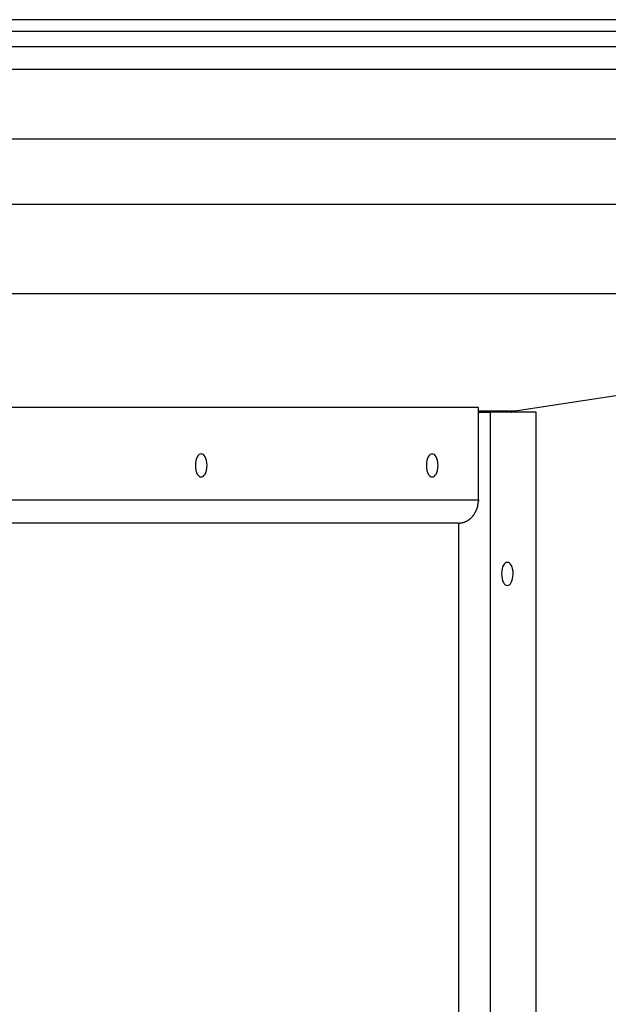
# Model space of a CAD drawing. Extents: x -39.9 to 39.9, y -23 to 23.
# Drawn here: x 11.6 to 12.8, y 5.5 to 7.6 of the extents above; entities that cross this region are included whole.
import ezdxf

# ---------------------------------------------------------------- set-up
doc = ezdxf.new("R2010")
doc.units = 0
doc.layers.get('0').update_dxf_attribs({"linetype": 'CONTINUOUS'})

msp = doc.modelspace()

# ---------------------------------------------------------------- linework, layer by layer
at = {"color": 0}
for points in [[(13.2615, 7.5897), (10.3351, 7.5897)], [(10.3568, 7.5647), (13.2904, 7.5647)], [(10.3568, 7.532), (13.2904, 7.532)], [(10.3925, 7.4828), (13.3381, 7.4828)], [(11.1338, 7.3319), (14.3264, 7.3319)], [(30.1363, 7.1897), (-39.8637, 7.1897)], [(11.1338, 6.9971), (14.2975, 6.9971)], [(12.6313, 6.7426), (14.2975, 6.9971)], [(12.5518, 6.7497), (9.9183, 6.7497)], [(12.5518, 6.5497), (12.5518, 6.7497)], [(12.5518, 6.7426), (12.6313, 6.7426)], [(12.5518, 6.7397), (12.5768, 6.7397)], [(12.5768, 6.7397), (12.5768, 3.0397)], [(12.6767, 6.7397), (12.5768, 6.7397)], [(12.6227, 6.7397), (12.623, 6.7398), (12.6232, 6.74), (12.6236, 6.7401), (12.6239, 6.7403), (12.6241, 6.7404), (12.6244, 6.7406), (12.6247, 6.7407), (12.625, 6.7408), (12.6253, 6.7409), (12.6256, 6.7411), (12.6259, 6.7412), (12.6261, 6.7412), (12.6264, 6.7414), (12.6267, 6.7415), (12.627, 6.7416), (12.6273, 6.7417), (12.6276, 6.7417), (12.6279, 6.7419), (12.6281, 6.7419), (12.6285, 6.742), (12.6288, 6.7421), (12.629, 6.7422), (12.6293, 6.7422), (12.6296, 6.7423), (12.6299, 6.7424), (12.6302, 6.7424), (12.6307, 6.7425), (12.6313, 6.7426)], [(12.6767, 3.0397), (12.6767, 6.7397)], [(11.9642, 6.6247), (11.9642, 6.6247), (11.9639, 6.6304), (11.9631, 6.6355), (11.9618, 6.6397), (11.9602, 6.6433), (11.9582, 6.6459), (11.9561, 6.6479), (11.9538, 6.6491), (11.9517, 6.6496), (11.9493, 6.6491), (11.947, 6.6479), (11.9449, 6.6459), (11.9431, 6.6433), (11.9414, 6.6397), (11.9402, 6.6355), (11.9394, 6.6304), (11.9393, 6.6247), (11.9393, 6.6247), (11.9394, 6.6187), (11.9402, 6.6137), (11.9414, 6.6094), (11.9431, 6.6059), (11.9449, 6.6031), (11.947, 6.6013), (11.9493, 6.6001), (11.9517, 6.5998), (11.9538, 6.6001), (11.9561, 6.6013), (11.9582, 6.6031), (11.9602, 6.6059), (11.9617, 6.6094), (11.963, 6.6137), (11.9638, 6.6187), (11.9642, 6.6247), (11.9642, 6.6247), (11.9642, 6.6247), (11.9642, 6.6247), (11.9642, 6.6247), (11.9642, 6.6247), (11.9642, 6.6247), (11.9642, 6.6247), (11.9642, 6.6247), (11.9642, 6.6247), (11.9642, 6.6247), (11.9642, 6.6247), (11.9642, 6.6247), (11.9642, 6.6247), (11.9642, 6.6247), (11.9642, 6.6247), (11.9642, 6.6247), (11.9642, 6.6247)], [(12.4642, 6.6247), (12.4642, 6.6247), (12.4639, 6.6304), (12.4631, 6.6355), (12.4618, 6.6397), (12.4602, 6.6433), (12.4582, 6.6459), (12.4561, 6.6479), (12.4538, 6.6491), (12.4517, 6.6496), (12.4493, 6.6491), (12.447, 6.6479), (12.4449, 6.6459), (12.4431, 6.6433), (12.4414, 6.6397), (12.4402, 6.6355), (12.4394, 6.6304), (12.4393, 6.6247), (12.4393, 6.6247), (12.4394, 6.6187), (12.4402, 6.6137), (12.4414, 6.6094), (12.4431, 6.6059), (12.4449, 6.6031), (12.447, 6.6013), (12.4493, 6.6001), (12.4517, 6.5998), (12.4538, 6.6001), (12.4561, 6.6013), (12.4582, 6.6031), (12.4602, 6.6059), (12.4617, 6.6094), (12.463, 6.6137), (12.4638, 6.6187), (12.4642, 6.6247), (12.4642, 6.6247), (12.4642, 6.6247), (12.4642, 6.6247), (12.4642, 6.6247), (12.4642, 6.6247), (12.4642, 6.6247), (12.4642, 6.6247), (12.4642, 6.6247), (12.4642, 6.6247), (12.4642, 6.6247), (12.4642, 6.6247), (12.4642, 6.6247), (12.4642, 6.6247), (12.4642, 6.6247), (12.4642, 6.6247), (12.4642, 6.6247), (12.4642, 6.6247)], [(9.9183, 6.5497), (12.5518, 6.5497)], [(12.5515, 6.5451), (12.5515, 6.5451), (12.5515, 6.5451), (12.5515, 6.5452), (12.5515, 6.5452), (12.5515, 6.5455), (12.5515, 6.5455), (12.5515, 6.5458), (12.5515, 6.5458), (12.5515, 6.5461), (12.5515, 6.5461), (12.5515, 6.5464), (12.5515, 6.5464), (12.5515, 6.5467), (12.5515, 6.5467), (12.5515, 6.547), (12.5515, 6.5471), (12.5517, 6.5474)], [(12.5515, 6.5451), (12.5515, 6.5451), (12.5515, 6.5451), (12.5515, 6.5452), (12.5515, 6.5452), (12.5515, 6.5455), (12.5515, 6.5455), (12.5515, 6.5458), (12.5515, 6.5458), (12.5515, 6.5461), (12.5515, 6.5461), (12.5515, 6.5464), (12.5515, 6.5464), (12.5515, 6.5467), (12.5515, 6.5467), (12.5515, 6.547), (12.5515, 6.5471), (12.5517, 6.5474)], [(12.5518, 6.5497), (12.5517, 6.5473)], [(12.5451, 6.523), (12.5451, 6.523), (12.5451, 6.523), (12.5451, 6.5232), (12.5451, 6.5232), (12.5453, 6.5235), (12.5453, 6.5235), (12.5453, 6.5238), (12.5453, 6.5238), (12.5456, 6.5241), (12.5456, 6.5241), (12.5456, 6.5244), (12.5456, 6.5244), (12.5458, 6.5247), (12.5458, 6.5247), (12.5458, 6.525), (12.5458, 6.525), (12.5461, 6.5253)], [(12.5451, 6.523), (12.5451, 6.523), (12.5451, 6.523), (12.5451, 6.5232), (12.5451, 6.5232), (12.5453, 6.5235), (12.5453, 6.5235), (12.5453, 6.5238), (12.5453, 6.5238), (12.5456, 6.5241), (12.5456, 6.5241), (12.5456, 6.5244), (12.5456, 6.5244), (12.5458, 6.5247), (12.5458, 6.5247), (12.5458, 6.525), (12.5458, 6.525), (12.5461, 6.5253)], [(12.5461, 6.5253), (12.5461, 6.5253), (12.5461, 6.5253), (12.5461, 6.5255), (12.5461, 6.5255), (12.5463, 6.5258), (12.5463, 6.5258), (12.5463, 6.5261), (12.5463, 6.5262), (12.5466, 6.5265), (12.5466, 6.5265), (12.5466, 6.5268), (12.5466, 6.5268), (12.5469, 6.5271), (12.5469, 6.5271), (12.5469, 6.5274), (12.5469, 6.5275), (12.5472, 6.5278)], [(12.5461, 6.5253), (12.5461, 6.5253), (12.5461, 6.5253), (12.5461, 6.5255), (12.5461, 6.5255), (12.5463, 6.5258), (12.5463, 6.5258), (12.5463, 6.5261), (12.5463, 6.5262), (12.5466, 6.5265), (12.5466, 6.5265), (12.5466, 6.5268), (12.5466, 6.5268), (12.5469, 6.5271), (12.5469, 6.5271), (12.5469, 6.5274), (12.5469, 6.5275), (12.5472, 6.5278)], [(12.5474, 6.5277), (12.5474, 6.5277), (12.5474, 6.5277), (12.5474, 6.5279), (12.5474, 6.5279), (12.5474, 6.5282), (12.5474, 6.5282), (12.5474, 6.5285), (12.5474, 6.5285), (12.5477, 6.5288), (12.5477, 6.5288), (12.5477, 6.5291), (12.5477, 6.5291), (12.5479, 6.5294), (12.5479, 6.5294), (12.5479, 6.5297), (12.5479, 6.5298), (12.5482, 6.5301)], [(12.5474, 6.5277), (12.5474, 6.5277), (12.5474, 6.5277), (12.5474, 6.5279), (12.5474, 6.5279), (12.5474, 6.5282), (12.5474, 6.5282), (12.5474, 6.5285), (12.5474, 6.5285), (12.5477, 6.5288), (12.5477, 6.5288), (12.5477, 6.5291), (12.5477, 6.5291), (12.5479, 6.5294), (12.5479, 6.5294), (12.5479, 6.5297), (12.5479, 6.5298), (12.5482, 6.5301)], [(12.5483, 6.5301), (12.5483, 6.5301), (12.5483, 6.5301), (12.5483, 6.5302), (12.5483, 6.5302), (12.5485, 6.5305), (12.5485, 6.5305), (12.5485, 6.5308), (12.5485, 6.531), (12.5488, 6.5313), (12.5488, 6.5313), (12.5488, 6.5316), (12.5488, 6.5318), (12.549, 6.5321), (12.549, 6.5321), (12.549, 6.5324), (12.549, 6.5324), (12.5492, 6.5327)], [(12.5483, 6.5301), (12.5483, 6.5301), (12.5483, 6.5301), (12.5483, 6.5302), (12.5483, 6.5302), (12.5485, 6.5305), (12.5485, 6.5305), (12.5485, 6.5308), (12.5485, 6.531), (12.5488, 6.5313), (12.5488, 6.5313), (12.5488, 6.5316), (12.5488, 6.5318), (12.549, 6.5321), (12.549, 6.5321), (12.549, 6.5324), (12.549, 6.5324), (12.5492, 6.5327)], [(12.5492, 6.5327), (12.5492, 6.5327), (12.5492, 6.5327), (12.5492, 6.5328), (12.5492, 6.5328), (12.5492, 6.5331), (12.5492, 6.5331), (12.5492, 6.5334), (12.5492, 6.5336), (12.5494, 6.5339), (12.5494, 6.5339), (12.5494, 6.5342), (12.5494, 6.5342), (12.5496, 6.5345), (12.5496, 6.5345), (12.5496, 6.5348), (12.5496, 6.5348), (12.5498, 6.5351)], [(12.5492, 6.5327), (12.5492, 6.5327), (12.5492, 6.5327), (12.5492, 6.5328), (12.5492, 6.5328), (12.5492, 6.5331), (12.5492, 6.5331), (12.5492, 6.5334), (12.5492, 6.5336), (12.5494, 6.5339), (12.5494, 6.5339), (12.5494, 6.5342), (12.5494, 6.5342), (12.5496, 6.5345), (12.5496, 6.5345), (12.5496, 6.5348), (12.5496, 6.5348), (12.5498, 6.5351)], [(12.5499, 6.5351), (12.5499, 6.5351), (12.5499, 6.5351), (12.5499, 6.5352), (12.5499, 6.5352), (12.5499, 6.5355), (12.5499, 6.5355), (12.5499, 6.5358), (12.5499, 6.536), (12.5501, 6.5363), (12.5501, 6.5363), (12.5501, 6.5366), (12.5501, 6.5367), (12.5502, 6.537), (12.5502, 6.537), (12.5502, 6.5373), (12.5502, 6.5373), (12.5504, 6.5376)], [(12.5499, 6.5351), (12.5499, 6.5351), (12.5499, 6.5351), (12.5499, 6.5352), (12.5499, 6.5352), (12.5499, 6.5355), (12.5499, 6.5355), (12.5499, 6.5358), (12.5499, 6.536), (12.5501, 6.5363), (12.5501, 6.5363), (12.5501, 6.5366), (12.5501, 6.5367), (12.5502, 6.537), (12.5502, 6.537), (12.5502, 6.5373), (12.5502, 6.5373), (12.5504, 6.5376)], [(12.5504, 6.5377), (12.5504, 6.5377), (12.5504, 6.5377), (12.5504, 6.5378), (12.5504, 6.5378), (12.5504, 6.5381), (12.5504, 6.5381), (12.5504, 6.5384), (12.5504, 6.5386), (12.5506, 6.5389), (12.5506, 6.5389), (12.5506, 6.5392), (12.5506, 6.5392), (12.5506, 6.5395), (12.5506, 6.5395), (12.5506, 6.5398), (12.5506, 6.5399), (12.5508, 6.5402)], [(12.5504, 6.5377), (12.5504, 6.5377), (12.5504, 6.5377), (12.5504, 6.5378), (12.5504, 6.5378), (12.5504, 6.5381), (12.5504, 6.5381), (12.5504, 6.5384), (12.5504, 6.5386), (12.5506, 6.5389), (12.5506, 6.5389), (12.5506, 6.5392), (12.5506, 6.5392), (12.5506, 6.5395), (12.5506, 6.5395), (12.5506, 6.5398), (12.5506, 6.5399), (12.5508, 6.5402)], [(12.5508, 6.5402), (12.5508, 6.5402), (12.5508, 6.5402), (12.5508, 6.5403), (12.5508, 6.5403), (12.5508, 6.5406), (12.5508, 6.5406), (12.5508, 6.5409), (12.5508, 6.541), (12.551, 6.5413), (12.551, 6.5413), (12.551, 6.5416), (12.551, 6.5416), (12.551, 6.5419), (12.551, 6.5419), (12.551, 6.5422), (12.551, 6.5423), (12.5512, 6.5426)], [(12.5508, 6.5402), (12.5508, 6.5402), (12.5508, 6.5402), (12.5508, 6.5403), (12.5508, 6.5403), (12.5508, 6.5406), (12.5508, 6.5406), (12.5508, 6.5409), (12.5508, 6.541), (12.551, 6.5413), (12.551, 6.5413), (12.551, 6.5416), (12.551, 6.5416), (12.551, 6.5419), (12.551, 6.5419), (12.551, 6.5422), (12.551, 6.5423), (12.5512, 6.5426)], [(12.5513, 6.5426), (12.5513, 6.5426), (12.5513, 6.5426), (12.5513, 6.5427), (12.5513, 6.5427), (12.5513, 6.543), (12.5513, 6.543), (12.5513, 6.5433), (12.5513, 6.5435), (12.5513, 6.5438), (12.5513, 6.5438), (12.5513, 6.5441), (12.5513, 6.5441), (12.5513, 6.5444), (12.5513, 6.5444), (12.5513, 6.5447), (12.5513, 6.5448), (12.5515, 6.5451)], [(12.5513, 6.5426), (12.5513, 6.5426), (12.5513, 6.5426), (12.5513, 6.5427), (12.5513, 6.5427), (12.5513, 6.543), (12.5513, 6.543), (12.5513, 6.5433), (12.5513, 6.5435), (12.5513, 6.5438), (12.5513, 6.5438), (12.5513, 6.5441), (12.5513, 6.5441), (12.5513, 6.5444), (12.5513, 6.5444), (12.5513, 6.5447), (12.5513, 6.5448), (12.5515, 6.5451)], [(12.5212, 6.502), (12.5212, 6.502), (12.5212, 6.502), (12.5213, 6.502), (12.5213, 6.502), (12.5216, 6.502), (12.5216, 6.502), (12.5219, 6.502), (12.5219, 6.502), (12.5222, 6.5023), (12.5222, 6.5023), (12.5224, 6.5023), (12.5224, 6.5023), (12.5227, 6.5025), (12.5227, 6.5025), (12.523, 6.5025), (12.523, 6.5025), (12.5233, 6.5028)], [(12.5212, 6.502), (12.5212, 6.502), (12.5212, 6.502), (12.5213, 6.502), (12.5213, 6.502), (12.5216, 6.502), (12.5216, 6.502), (12.5219, 6.502), (12.5219, 6.502), (12.5222, 6.5023), (12.5222, 6.5023), (12.5224, 6.5023), (12.5224, 6.5023), (12.5227, 6.5025), (12.5227, 6.5025), (12.523, 6.5025), (12.523, 6.5025), (12.5233, 6.5028)], [(12.5233, 6.5028), (12.5233, 6.5028), (12.5233, 6.5028), (12.5234, 6.5028), (12.5234, 6.5028), (12.5237, 6.503), (12.5237, 6.503), (12.524, 6.503), (12.524, 6.503), (12.5243, 6.5033), (12.5243, 6.5033), (12.5246, 6.5033), (12.5246, 6.5033), (12.5249, 6.5035), (12.5249, 6.5035), (12.5252, 6.5035), (12.5252, 6.5035), (12.5255, 6.5038)], [(12.5233, 6.5028), (12.5233, 6.5028), (12.5233, 6.5028), (12.5234, 6.5028), (12.5234, 6.5028), (12.5237, 6.503), (12.5237, 6.503), (12.524, 6.503), (12.524, 6.503), (12.5243, 6.5033), (12.5243, 6.5033), (12.5246, 6.5033), (12.5246, 6.5033), (12.5249, 6.5035), (12.5249, 6.5035), (12.5252, 6.5035), (12.5252, 6.5035), (12.5255, 6.5038)], [(12.5255, 6.5037), (12.5255, 6.5037), (12.5255, 6.5037), (12.5255, 6.5037), (12.5255, 6.5037), (12.5258, 6.504), (12.5258, 6.504), (12.5261, 6.504), (12.5261, 6.504), (12.5264, 6.5043), (12.5264, 6.5043), (12.5267, 6.5043), (12.5267, 6.5043), (12.527, 6.5046), (12.527, 6.5046), (12.5273, 6.5046), (12.5273, 6.5046), (12.5276, 6.5049)], [(12.5255, 6.5037), (12.5255, 6.5037), (12.5255, 6.5037), (12.5255, 6.5037), (12.5255, 6.5037), (12.5258, 6.504), (12.5258, 6.504), (12.5261, 6.504), (12.5261, 6.504), (12.5264, 6.5043), (12.5264, 6.5043), (12.5267, 6.5043), (12.5267, 6.5043), (12.527, 6.5046), (12.527, 6.5046), (12.5273, 6.5046), (12.5273, 6.5046), (12.5276, 6.5049)], [(12.5275, 6.5049), (12.5275, 6.5049), (12.5275, 6.5049), (12.5276, 6.5049), (12.5276, 6.5049), (12.5279, 6.5051), (12.5279, 6.5051), (12.5282, 6.5051), (12.5282, 6.5051), (12.5285, 6.5054), (12.5285, 6.5054), (12.5287, 6.5054), (12.5287, 6.5054), (12.529, 6.5057), (12.529, 6.5057), (12.5293, 6.5059), (12.5293, 6.5059), (12.5296, 6.5062)], [(12.5275, 6.5049), (12.5275, 6.5049), (12.5275, 6.5049), (12.5276, 6.5049), (12.5276, 6.5049), (12.5279, 6.5051), (12.5279, 6.5051), (12.5282, 6.5051), (12.5282, 6.5051), (12.5285, 6.5054), (12.5285, 6.5054), (12.5287, 6.5054), (12.5287, 6.5054), (12.529, 6.5057), (12.529, 6.5057), (12.5293, 6.5059), (12.5293, 6.5059), (12.5296, 6.5062)], [(12.5297, 6.5063), (12.5297, 6.5063), (12.5297, 6.5063), (12.5297, 6.5063), (12.5297, 6.5063), (12.53, 6.5065), (12.53, 6.5065), (12.5303, 6.5065), (12.5303, 6.5065), (12.5306, 6.5068), (12.5306, 6.5068), (12.5308, 6.5068), (12.5308, 6.5068), (12.5311, 6.5071), (12.5311, 6.5071), (12.5314, 6.5073), (12.5314, 6.5073), (12.5317, 6.5076)], [(12.5297, 6.5063), (12.5297, 6.5063), (12.5297, 6.5063), (12.5297, 6.5063), (12.5297, 6.5063), (12.53, 6.5065), (12.53, 6.5065), (12.5303, 6.5065), (12.5303, 6.5065), (12.5306, 6.5068), (12.5306, 6.5068), (12.5308, 6.5068), (12.5308, 6.5068), (12.5311, 6.5071), (12.5311, 6.5071), (12.5314, 6.5073), (12.5314, 6.5073), (12.5317, 6.5076)], [(12.5316, 6.5076), (12.5316, 6.5076), (12.5316, 6.5076), (12.5316, 6.5076), (12.5316, 6.5076), (12.5319, 6.5078), (12.5319, 6.5078), (12.5322, 6.5079), (12.5322, 6.5079), (12.5325, 6.5082), (12.5325, 6.5082), (12.5327, 6.5082), (12.5327, 6.5082), (12.533, 6.5085), (12.533, 6.5085), (12.5333, 6.5087), (12.5333, 6.5087), (12.5336, 6.509)], [(12.5316, 6.5076), (12.5316, 6.5076), (12.5316, 6.5076), (12.5316, 6.5076), (12.5316, 6.5076), (12.5319, 6.5078), (12.5319, 6.5078), (12.5322, 6.5079), (12.5322, 6.5079), (12.5325, 6.5082), (12.5325, 6.5082), (12.5327, 6.5082), (12.5327, 6.5082), (12.533, 6.5085), (12.533, 6.5085), (12.5333, 6.5087), (12.5333, 6.5087), (12.5336, 6.509)], [(12.5336, 6.5092), (12.5336, 6.5092), (12.5336, 6.5092), (12.5336, 6.5092), (12.5336, 6.5092), (12.5339, 6.5094), (12.5339, 6.5094), (12.5342, 6.5096), (12.5342, 6.5096), (12.5345, 6.5099), (12.5345, 6.5099), (12.5347, 6.51), (12.5347, 6.51), (12.535, 6.5103), (12.535, 6.5103), (12.5352, 6.5105), (12.5352, 6.5105), (12.5355, 6.5108)], [(12.5336, 6.5092), (12.5336, 6.5092), (12.5336, 6.5092), (12.5336, 6.5092), (12.5336, 6.5092), (12.5339, 6.5094), (12.5339, 6.5094), (12.5342, 6.5096), (12.5342, 6.5096), (12.5345, 6.5099), (12.5345, 6.5099), (12.5347, 6.51), (12.5347, 6.51), (12.535, 6.5103), (12.535, 6.5103), (12.5352, 6.5105), (12.5352, 6.5105), (12.5355, 6.5108)], [(12.5355, 6.5107), (12.5355, 6.5107), (12.5355, 6.5107), (12.5355, 6.5107), (12.5355, 6.5107), (12.5358, 6.511), (12.5358, 6.511), (12.5361, 6.5112), (12.5361, 6.5112), (12.5364, 6.5115), (12.5364, 6.5115), (12.5366, 6.5117), (12.5366, 6.5117), (12.5369, 6.512), (12.5369, 6.512), (12.5371, 6.5122), (12.5371, 6.5122), (12.5374, 6.5125)], [(12.5355, 6.5107), (12.5355, 6.5107), (12.5355, 6.5107), (12.5355, 6.5107), (12.5355, 6.5107), (12.5358, 6.511), (12.5358, 6.511), (12.5361, 6.5112), (12.5361, 6.5112), (12.5364, 6.5115), (12.5364, 6.5115), (12.5366, 6.5117), (12.5366, 6.5117), (12.5369, 6.512), (12.5369, 6.512), (12.5371, 6.5122), (12.5371, 6.5122), (12.5374, 6.5125)], [(12.5373, 6.5125), (12.5373, 6.5125), (12.5373, 6.5125), (12.5373, 6.5125), (12.5373, 6.5125), (12.5376, 6.5128), (12.5376, 6.5128), (12.5379, 6.513), (12.5379, 6.513), (12.5382, 6.5133), (12.5382, 6.5133), (12.5384, 6.5135), (12.5384, 6.5135), (12.5387, 6.5138), (12.5387, 6.5138), (12.5389, 6.5141), (12.5389, 6.5141), (12.5392, 6.5144)], [(12.5373, 6.5125), (12.5373, 6.5125), (12.5373, 6.5125), (12.5373, 6.5125), (12.5373, 6.5125), (12.5376, 6.5128), (12.5376, 6.5128), (12.5379, 6.513), (12.5379, 6.513), (12.5382, 6.5133), (12.5382, 6.5133), (12.5384, 6.5135), (12.5384, 6.5135), (12.5387, 6.5138), (12.5387, 6.5138), (12.5389, 6.5141), (12.5389, 6.5141), (12.5392, 6.5144)], [(12.5391, 6.5146), (12.5391, 6.5146), (12.5391, 6.5146), (12.5391, 6.5146), (12.5391, 6.5146), (12.5394, 6.5149), (12.5394, 6.5149), (12.5395, 6.5151), (12.5395, 6.5151), (12.5398, 6.5154), (12.5398, 6.5154), (12.5398, 6.5156), (12.5398, 6.5156), (12.5401, 6.5159), (12.5401, 6.5159), (12.5403, 6.5162), (12.5403, 6.5162), (12.5406, 6.5165)], [(12.5391, 6.5146), (12.5391, 6.5146), (12.5391, 6.5146), (12.5391, 6.5146), (12.5391, 6.5146), (12.5394, 6.5149), (12.5394, 6.5149), (12.5395, 6.5151), (12.5395, 6.5151), (12.5398, 6.5154), (12.5398, 6.5154), (12.5398, 6.5156), (12.5398, 6.5156), (12.5401, 6.5159), (12.5401, 6.5159), (12.5403, 6.5162), (12.5403, 6.5162), (12.5406, 6.5165)], [(12.5408, 6.5165), (12.5408, 6.5165), (12.5408, 6.5165), (12.5408, 6.5165), (12.5408, 6.5165), (12.5411, 6.5168), (12.5411, 6.5168), (12.5412, 6.5171), (12.5412, 6.5171), (12.5415, 6.5174), (12.5415, 6.5174), (12.5415, 6.5176), (12.5415, 6.5176), (12.5418, 6.5179), (12.5418, 6.5179), (12.542, 6.5182), (12.542, 6.5182), (12.5423, 6.5185)], [(12.5408, 6.5165), (12.5408, 6.5165), (12.5408, 6.5165), (12.5408, 6.5165), (12.5408, 6.5165), (12.5411, 6.5168), (12.5411, 6.5168), (12.5412, 6.5171), (12.5412, 6.5171), (12.5415, 6.5174), (12.5415, 6.5174), (12.5415, 6.5176), (12.5415, 6.5176), (12.5418, 6.5179), (12.5418, 6.5179), (12.542, 6.5182), (12.542, 6.5182), (12.5423, 6.5185)], [(12.5423, 6.5185), (12.5423, 6.5185), (12.5423, 6.5185), (12.5423, 6.5187), (12.5423, 6.5187), (12.5426, 6.519), (12.5426, 6.519), (12.5426, 6.5193), (12.5426, 6.5193), (12.5429, 6.5196), (12.5429, 6.5196), (12.5429, 6.5198), (12.5429, 6.5198), (12.5432, 6.5201), (12.5432, 6.5201), (12.5434, 6.5204), (12.5434, 6.5204), (12.5437, 6.5207)], [(12.5423, 6.5185), (12.5423, 6.5185), (12.5423, 6.5185), (12.5423, 6.5187), (12.5423, 6.5187), (12.5426, 6.519), (12.5426, 6.519), (12.5426, 6.5193), (12.5426, 6.5193), (12.5429, 6.5196), (12.5429, 6.5196), (12.5429, 6.5198), (12.5429, 6.5198), (12.5432, 6.5201), (12.5432, 6.5201), (12.5434, 6.5204), (12.5434, 6.5204), (12.5437, 6.5207)], [(12.5438, 6.5208), (12.5438, 6.5208), (12.5438, 6.5208), (12.5438, 6.521), (12.5438, 6.521), (12.5441, 6.5213), (12.5441, 6.5213), (12.5441, 6.5216), (12.5441, 6.5216), (12.5444, 6.5219), (12.5444, 6.5219), (12.5444, 6.5222), (12.5444, 6.5222), (12.5447, 6.5225), (12.5447, 6.5225), (12.5447, 6.5228), (12.5447, 6.5228), (12.545, 6.5231)], [(12.5438, 6.5208), (12.5438, 6.5208), (12.5438, 6.5208), (12.5438, 6.521), (12.5438, 6.521), (12.5441, 6.5213), (12.5441, 6.5213), (12.5441, 6.5216), (12.5441, 6.5216), (12.5444, 6.5219), (12.5444, 6.5219), (12.5444, 6.5222), (12.5444, 6.5222), (12.5447, 6.5225), (12.5447, 6.5225), (12.5447, 6.5228), (12.5447, 6.5228), (12.545, 6.5231)], [(12.5085, 6.4997), (9.875, 6.4997)], [(12.5085, 6.4997), (12.5085, 3.2797)], [(12.5086, 6.4996), (12.5086, 6.4996), (12.5088, 6.4996), (12.5091, 6.4996), (12.5094, 6.4996), (12.5097, 6.4996), (12.51, 6.4996), (12.5103, 6.4996), (12.5106, 6.4996), (12.511, 6.4998), (12.5113, 6.4998), (12.5116, 6.4998), (12.5119, 6.4998), (12.5122, 6.5), (12.5124, 6.5), (12.5127, 6.5), (12.513, 6.5), (12.5133, 6.5002)], [(12.5086, 6.4996), (12.5086, 6.4996), (12.5088, 6.4996), (12.5091, 6.4996), (12.5094, 6.4996), (12.5097, 6.4996), (12.51, 6.4996), (12.5103, 6.4996), (12.5106, 6.4996), (12.511, 6.4998), (12.5113, 6.4998), (12.5116, 6.4998), (12.5119, 6.4998), (12.5122, 6.5), (12.5124, 6.5), (12.5127, 6.5), (12.513, 6.5), (12.5133, 6.5002)], [(12.5132, 6.5003), (12.5132, 6.5003), (12.5132, 6.5003), (12.5135, 6.5003), (12.5137, 6.5003), (12.514, 6.5003), (12.514, 6.5003), (12.5143, 6.5003), (12.5146, 6.5003), (12.5149, 6.5004), (12.5149, 6.5004), (12.5152, 6.5004), (12.5155, 6.5004), (12.5158, 6.5005), (12.5159, 6.5005), (12.5162, 6.5005), (12.5165, 6.5005), (12.5168, 6.5008)], [(12.5132, 6.5003), (12.5132, 6.5003), (12.5132, 6.5003), (12.5135, 6.5003), (12.5137, 6.5003), (12.514, 6.5003), (12.514, 6.5003), (12.5143, 6.5003), (12.5146, 6.5003), (12.5149, 6.5004), (12.5149, 6.5004), (12.5152, 6.5004), (12.5155, 6.5004), (12.5158, 6.5005), (12.5159, 6.5005), (12.5162, 6.5005), (12.5165, 6.5005), (12.5168, 6.5008)], [(12.5169, 6.5008), (12.5169, 6.5008), (12.5169, 6.5008), (12.5171, 6.5008), (12.5171, 6.5008), (12.5174, 6.5008), (12.5174, 6.5008), (12.5177, 6.5008), (12.5177, 6.5008), (12.518, 6.501), (12.518, 6.501), (12.5183, 6.501), (12.5183, 6.501), (12.5186, 6.501), (12.5186, 6.501), (12.5189, 6.501), (12.5191, 6.501), (12.5194, 6.5013)], [(12.5169, 6.5008), (12.5169, 6.5008), (12.5169, 6.5008), (12.5171, 6.5008), (12.5171, 6.5008), (12.5174, 6.5008), (12.5174, 6.5008), (12.5177, 6.5008), (12.5177, 6.5008), (12.518, 6.501), (12.518, 6.501), (12.5183, 6.501), (12.5183, 6.501), (12.5186, 6.501), (12.5186, 6.501), (12.5189, 6.501), (12.5191, 6.501), (12.5194, 6.5013)], [(12.5212, 6.5019), (12.5193, 6.5012)], [(12.6267, 6.3897), (12.6267, 6.3897), (12.6264, 6.3954), (12.6256, 6.4005), (12.6243, 6.4047), (12.6227, 6.4083), (12.6207, 6.4109), (12.6186, 6.4129), (12.6163, 6.4141), (12.6142, 6.4146), (12.6118, 6.4141), (12.6095, 6.4129), (12.6074, 6.4109), (12.6056, 6.4083), (12.6039, 6.4047), (12.6027, 6.4005), (12.6019, 6.3954), (12.6018, 6.3897), (12.6018, 6.3897), (12.6019, 6.3837), (12.6027, 6.3787), (12.6039, 6.3744), (12.6056, 6.3709), (12.6074, 6.3681), (12.6095, 6.3663), (12.6118, 6.3651), (12.6142, 6.3648), (12.6163, 6.3651), (12.6186, 6.3663), (12.6207, 6.3681), (12.6227, 6.3709), (12.6242, 6.3744), (12.6255, 6.3787), (12.6263, 6.3837), (12.6267, 6.3897), (12.6267, 6.3897), (12.6267, 6.3897), (12.6267, 6.3897), (12.6267, 6.3897), (12.6267, 6.3897), (12.6267, 6.3897), (12.6267, 6.3897), (12.6267, 6.3897), (12.6267, 6.3897), (12.6267, 6.3897), (12.6267, 6.3897), (12.6267, 6.3897), (12.6267, 6.3897), (12.6267, 6.3897), (12.6267, 6.3897), (12.6267, 6.3897), (12.6267, 6.3897)]]:
    msp.add_lwpolyline(points, dxfattribs=at)

doc.saveas('drawing.dxf')
